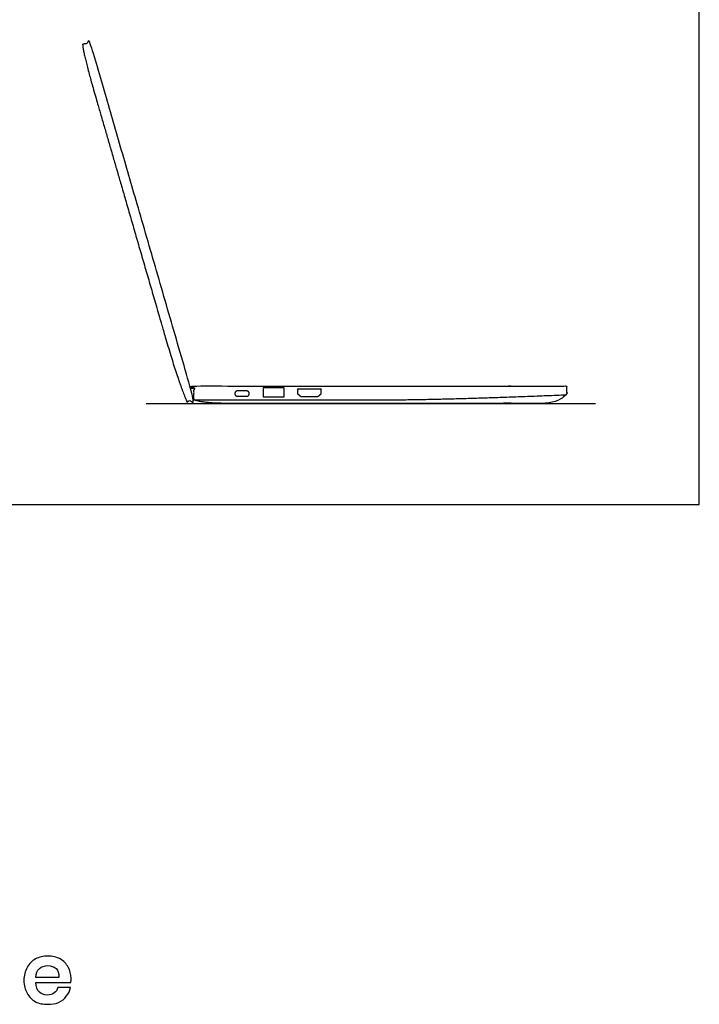
# Model space of a CAD drawing. Units: feet. Extents: x -0.01 to 2.85, y -1.01 to 2.41.
# Drawn here: x 1.47 to 2.85, y -1.01 to 0.98 of the extents above; entities that cross this region are included whole.
import ezdxf

# ---------------------------------------------------------------- set-up
doc = ezdxf.new("R2010")
doc.units = ezdxf.units.FT
doc.header["$MEASUREMENT"] = 0
for name, color, linetype, true_color in [('AG-DETAILS', 7, 'Continuous', 0x66ffff), ('AG-DIAGRAM', 7, 'Continuous', 0xfecc66), ('AG-DIGITAL', 7, 'Continuous', 0x66ccff), ('X-DIMENSIONS.GUIDE', 7, 'Continuous', 0x800080), ('X-VPRT', 6, 'Continuous', 0xff00ff)]:
    doc.layers.add(name, color=color, linetype=linetype, true_color=true_color)

msp = doc.modelspace()

# ---------------------------------------------------------------- linework, layer by layer
at = {"layer": 'AG-DETAILS'}
msp.add_open_spline([(1.8248, 0.212), (2.0468, 0.212), (2.3307, 0.212), (2.579, 0.2225)], degree=2, dxfattribs=at)
msp.add_rational_spline([(1.913, 0.2194), (1.9076, 0.2194), (1.9076, 0.2248), (1.9076, 0.2303), (1.913, 0.2303), (1.9222, 0.2303), (1.9314, 0.2303), (1.9368, 0.2303), (1.9368, 0.2248), (1.9368, 0.2194), (1.9314, 0.2194), (1.9222, 0.2194), (1.913, 0.2194)], [1, 0.707106781187, 1, 0.707106781186, 1, 1, 1, 0.707106781187, 1, 0.707106781187, 1, 1, 1], degree=2, knots=[0, 0, 0, 0.00852391, 0.00852391, 0.01704782, 0.01704782, 0.03540409, 0.03540409, 0.043928, 0.043928, 0.05245191, 0.05245191, 0.07080818, 0.07080818, 0.07080818], dxfattribs=at)
for points, knots in [([(1.9652, 0.2182), (1.9652, 0.2274), (1.9652, 0.2366), (1.9862, 0.2366), (2.0073, 0.2366), (2.0073, 0.2274), (2.0073, 0.2182), (1.9862, 0.2182), (1.9652, 0.2182)], [0, 0, 0, 0.0183563, 0.0183563, 0.0604283, 0.0604283, 0.0787846, 0.0787846, 0.1208566, 0.1208566, 0.1208566]), ([(2.0353, 0.2236), (2.0386, 0.221), (2.0418, 0.2183), (2.0502, 0.2183), (2.0586, 0.2183), (2.067, 0.2183), (2.0754, 0.2183), (2.0787, 0.221), (2.0819, 0.2236), (2.0819, 0.2291), (2.0819, 0.2346), (2.0586, 0.2346), (2.0353, 0.2346), (2.0353, 0.2291), (2.0353, 0.2236)], [0, 0, 0, 1, 1, 2, 2, 3, 3, 4, 4, 5, 5, 6, 6, 7, 7, 7])]:
    msp.add_open_spline(points, degree=2, knots=knots, dxfattribs=at)
at = {"layer": 'AG-DIAGRAM'}
msp.add_lwpolyline([(1.7279, 0.2049), (2.6379, 0.2049)], dxfattribs=at)
at = {"layer": 'AG-DIGITAL'}
msp.add_lwpolyline([(1.8179, 0.2358), (1.8248, 0.2358)], dxfattribs=at)
for points, knots in [([(1.8106, 0.2079), (1.7928, 0.2494), (1.7663, 0.3406), (1.6877, 0.6119), (1.6228, 0.8357), (1.6022, 0.907), (1.5992, 0.9319), (1.607, 0.9342), (1.6148, 0.9365), (1.7129, 0.598), (1.8248, 0.212), (1.8177, 0.21), (1.8106, 0.2079)], [0, 0, 0, 0.140044, 0.140044, 0.839502, 0.839502, 0.943762, 0.943762, 1.127696, 1.127696, 1.832421, 1.832421, 1.99925, 1.99925, 1.99925]), ([(1.8248, 0.212), (1.8456, 0.2049), (1.8932, 0.2049), (2.2333, 0.2049), (2.5239, 0.2049), (2.564, 0.2049), (2.579, 0.2225), (2.579, 0.2313), (2.579, 0.2401), (2.2267, 0.2401), (1.8248, 0.2401), (1.8248, 0.226), (1.8248, 0.212)], [3.788197, 3.788197, 3.788197, 3.874829, 3.874829, 4.699488, 4.699488, 4.752039, 4.752039, 5.252039, 5.252039, 6.252039, 6.252039, 7.050736, 7.050736, 7.050736])]:
    msp.add_open_spline(points, degree=2, knots=knots, dxfattribs=at)
at = {"layer": 'X-DIMENSIONS.GUIDE'}
for points, knots in [([(1.5761, -0.9598), (1.5761, -0.9621), (1.5761, -0.965), (1.5754, -0.968), (1.5518, -0.968), (1.5281, -0.968), (1.5045, -0.968), (1.5053, -0.977), (1.5075, -0.983), (1.512, -0.9874), (1.5157, -0.9912), (1.5217, -0.9934), (1.5276, -0.9934), (1.5336, -0.9934), (1.5381, -0.9919), (1.5418, -0.9889), (1.5456, -0.9867), (1.5478, -0.983), (1.5493, -0.9777), (1.5577, -0.9777), (1.5662, -0.9777), (1.5747, -0.9777), (1.5739, -0.9845), (1.5709, -0.9904), (1.5664, -0.9956), (1.5627, -1.0009), (1.5575, -1.0053), (1.5508, -1.0083), (1.5441, -1.0113), (1.5366, -1.0121), (1.5291, -1.0121), (1.5194, -1.0121), (1.5112, -1.0106), (1.5038, -1.0068), (1.497, -1.0031), (1.4911, -0.9971), (1.4873, -0.9897), (1.4829, -0.9822), (1.4806, -0.974), (1.4806, -0.9636), (1.4806, -0.9539), (1.4829, -0.9449), (1.4873, -0.9374), (1.4911, -0.93), (1.497, -0.924), (1.5038, -0.9203), (1.5112, -0.9165), (1.5194, -0.9143), (1.5291, -0.9143), (1.5381, -0.9143), (1.547, -0.9165), (1.5538, -0.9203), (1.5612, -0.924), (1.5664, -0.93), (1.5702, -0.9367), (1.5739, -0.9434), (1.5761, -0.9509), (1.5761, -0.9598)], [0, 0, 0, 0, 1, 1, 1, 2, 2, 2, 3, 3, 3, 4, 4, 4, 5, 5, 5, 6, 6, 6, 7, 7, 7, 8, 8, 8, 9, 9, 9, 10, 10, 10, 11, 11, 11, 12, 12, 12, 13, 13, 13, 14, 14, 14, 15, 15, 15, 16, 16, 16, 17, 17, 17, 18, 18, 18, 19, 19, 19, 19]), ([(1.5515, -0.9576), (1.5515, -0.9494), (1.55, -0.9434), (1.5456, -0.9397), (1.5411, -0.9359), (1.5351, -0.9337), (1.5291, -0.9337), (1.5224, -0.9337), (1.5164, -0.9359), (1.512, -0.9397), (1.5075, -0.9434), (1.5053, -0.9494), (1.5045, -0.9576), (1.5202, -0.9576), (1.5359, -0.9576), (1.5515, -0.9576)], [0, 0, 0, 0, 1, 1, 1, 2, 2, 2, 3, 3, 3, 4, 4, 4, 5, 5, 5, 5])]:
    msp.add_open_spline(points, degree=3, knots=knots, dxfattribs=at)
at = {"layer": 'X-VPRT'}
msp.add_lwpolyline([(0, 1.1043), (0, 0), (2.8478, 0), (2.8478, 1.1043)], close=True, dxfattribs=at)

doc.saveas('drawing.dxf')
